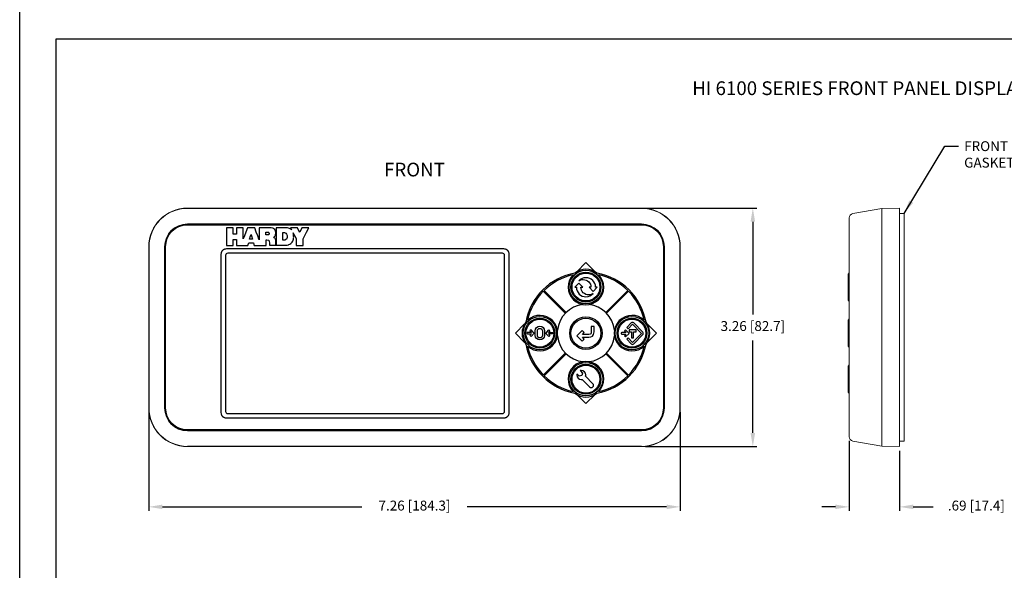
# Model space of a CAD drawing. Extents: x 0 to 85, y 0 to 77.
# Drawn here: x 0 to 13.4, y 25.2 to 32.7 of the extents above; entities that cross this region are included whole.
import ezdxf
from ezdxf.enums import TextEntityAlignment as Align

# ---------------------------------------------------------------- set-up
doc = ezdxf.new("R2010")
doc.units = 0
doc.header["$LTSCALE"] = 0.25
doc.header["$MEASUREMENT"] = 0
doc.layers.get('DEFPOINTS').update_dxf_attribs({"linetype": 'CONTINUOUS'})
for name, color, linetype in [('0517-0123-01-0', 4, 'CONTINUOUS'), ('0524-0034-01-0', 9, 'CONTINUOUS'), ('0579-0021-01-0', 7, 'CONTINUOUS'), ('DIM', 7, 'CONTINUOUS'), ('FORMAT SHEET 2', 6, 'CONTINUOUS'), ('TEXT', 7, 'CONTINUOUS')]:
    doc.layers.add(name, color=color, linetype=linetype)
doc.styles.add('RD25', font='ROMAND.shx', dxfattribs={"height": 0.25})
doc.styles.add('ROMAND', font='ROMAND.SHX')
doc.styles.add('ROMANS', font='ROMANS.SHX')
doc.styles.add('RS10', font='ROMANS.shx', dxfattribs={"height": 0.1})
doc.dimstyles.new('ANSI2', dxfattribs={"dimscale": 0.75, "dimtxt": 0.18, "dimasz": 0.25, "dimexe": 0.075, "dimexo": 0.075, "dimgap": 0.1, "dimtad": 0, "dimtih": 1, "dimtoh": 1, "dimzin": 4, "dimdsep": 46, "dimtxsty": 'ROMANS', "dimcen": 0.1, "dimclrd": 1, "dimclre": 1, "dimadec": 0, "dimazin": 0, "dimtfac": 1, "dimtofl": 0, "dimtmove": 0, "dimatfit": 1, "dimfxl": 0, "dimtzin": 0, "dimarcsym": 0})

# ---------------------------------------------------------------- blocks, each defined once
blk = doc.blocks.new('SHEET 2')
at = {"layer": 'FORMAT SHEET 2', "color": 7}
blk.add_lwpolyline([(0, 0), (0, 22), (34, 22), (34, 0), (0, 0)], close=True, dxfattribs=at)
at = {"layer": 'FORMAT SHEET 2', "color": 6}
blk.add_lwpolyline([(0.66, 21.29), (0.66, 0.67), (33.34, 0.67), (33.34, 21.29)], close=True, dxfattribs=at)
at = {"layer": 'FORMAT SHEET 2', "color": 7, "style": 'RD25'}
for tag, p in [('DRAWING_NAME', (30.153, 2.488)), ('DRAWING_NAME', (30.153, 2.033)), ('NUMBER', (30.69, 1.254)), ('REV', (32.89, 1.254))]:
    blk.add_attdef(tag, text='', height=0.25, dxfattribs=at).set_placement(p, align=Align.MIDDLE)
at = {"layer": 'FORMAT SHEET 2', "color": 1, "style": 'RS10'}
for tag, p in [('FILE', (28.921, 0.781)), ('2', (32.311, 0.777))]:
    blk.add_attdef(tag, text='', height=0.1, dxfattribs=at).set_placement(p, align=Align.RIGHT)
blk.add_attdef('SCALE', text='', height=0.1, dxfattribs=at).set_placement((30.307, 0.83), align=Align.MIDDLE_LEFT)
blk.add_attdef('XX', text='', height=0.1, dxfattribs=at).set_placement((32.91, 0.83), align=Align.MIDDLE)
blk = doc.blocks.new('*D13')
at = {"layer": 'DEFPOINTS', "color": 0}
for p in [(1.762, 27.434), (9.019, 27.434), (1.762, 26.083)]:
    blk.add_point(p, dxfattribs=at)
at = {"layer": 'DIM', "color": 1, "lineweight": -2}
for p, q in [((1.762, 27.377), (1.762, 26.027)), ((9.019, 27.377), (9.019, 26.027)), ((1.949, 26.083), (4.67, 26.083)), ((8.832, 26.083), (6.112, 26.083))]:
    blk.add_line(p, q, dxfattribs=at)
at = {"layer": 'DIM', "color": 1}
for points in [[(1.949, 26.114), (1.949, 26.052), (1.762, 26.083)], [(8.832, 26.114), (8.832, 26.052), (9.019, 26.083)]]:
    blk.add_solid(points, dxfattribs=at)
at = {"layer": 'DIM', "color": 0, "insert": (5.391, 26.083), "char_height": 0.135, "attachment_point": 5, "style": 'ROMANS'}
blk.add_mtext('7.26 [184.3]', dxfattribs=at)
blk = doc.blocks.new('*D14')
at = {"layer": 'DEFPOINTS', "color": 0}
for p in [(11.326, 27.041), (12.012, 26.905), (11.326, 26.083)]:
    blk.add_point(p, dxfattribs=at)
at = {"layer": 'DIM', "color": 1, "lineweight": -2}
for p, q in [((11.326, 26.984), (11.326, 26.027)), ((12.012, 26.849), (12.012, 26.027)), ((11.138, 26.083), (10.951, 26.083)), ((12.2, 26.083), (12.474, 26.083))]:
    blk.add_line(p, q, dxfattribs=at)
at = {"layer": 'DIM', "color": 1}
for points in [[(11.138, 26.114), (11.138, 26.052), (11.326, 26.083)], [(12.2, 26.114), (12.2, 26.052), (12.012, 26.083)]]:
    blk.add_solid(points, dxfattribs=at)
at = {"layer": 'DIM', "color": 0, "insert": (13.063, 26.083), "char_height": 0.135, "attachment_point": 5, "style": 'ROMANS'}
blk.add_mtext('.69 [17.4]', dxfattribs=at)
blk = doc.blocks.new('*D15')
at = {"layer": 'DEFPOINTS', "color": 0}
for p in [(8.491, 30.162), (8.491, 26.905), (10.011, 26.905)]:
    blk.add_point(p, dxfattribs=at)
at = {"layer": 'DIM', "color": 1, "lineweight": -2}
for p, q in [((8.547, 30.162), (10.067, 30.162)), ((10.011, 29.975), (10.011, 28.711)), ((10.011, 27.092), (10.011, 28.356)), ((8.547, 26.905), (10.067, 26.905))]:
    blk.add_line(p, q, dxfattribs=at)
at = {"layer": 'DIM', "color": 1}
for points in [[(9.979, 29.975), (10.042, 29.975), (10.011, 30.162)], [(9.979, 27.092), (10.042, 27.092), (10.011, 26.905)]]:
    blk.add_solid(points, dxfattribs=at)
at = {"layer": 'DIM', "color": 0, "insert": (10.011, 28.534), "char_height": 0.135, "attachment_point": 5, "style": 'ROMANS'}
blk.add_mtext('3.26 [82.7]', dxfattribs=at)

msp = doc.modelspace()

# ---------------------------------------------------------------- linework, layer by layer
at = {"layer": '0517-0123-01-0', "color": 11}
for p, q in [((7.6058, 29.2915), (7.7317, 29.4174)), ((7.7317, 29.4174), (7.8577, 29.2915)), ((7.1498, 29.0267), (7.4504, 28.7261)), ((7.1597, 29.0366), (7.4603, 28.736)), ((8.0032, 28.736), (8.3038, 29.0366)), ((8.0131, 28.7261), (8.3137, 29.0267)), ((6.8949, 28.5806), (6.769, 28.4546)), ((8.6945, 28.4546), (8.5686, 28.5806)), ((6.769, 28.4546), (6.8949, 28.3287)), ((8.5686, 28.3287), (8.6945, 28.4546)), ((7.1498, 27.8826), (7.4504, 28.1832)), ((7.1597, 27.8727), (7.4603, 28.1733)), ((8.0032, 28.1733), (8.3038, 27.8727)), ((8.0131, 28.1832), (8.3137, 27.8826)), ((7.6058, 27.6178), (7.7317, 27.4919)), ((7.7317, 27.4919), (7.8577, 27.6178))]:
    msp.add_line(p, q, dxfattribs=at)
at = {"layer": '0517-0123-01-0', "color": 11, "const_width": 0.018}
msp.add_lwpolyline([(2.8218, 27.2957), (6.6108, 27.2957, 0.4142136), (6.6818, 27.3667), (6.6818, 29.5347, 0.4142136), (6.6108, 29.6057), (2.8218, 29.6057, 0.4142136), (2.7508, 29.5347), (2.7508, 27.3667, 0.4142136)], format="xyb", close=True, dxfattribs=at)
at = {"layer": '0517-0123-01-0'}
msp.add_lwpolyline([(2.8417, 27.3557), (6.5907, 27.3557, 0.4142136), (6.6217, 27.3867), (6.6217, 29.5147, 0.4142136), (6.5907, 29.5457), (2.8417, 29.5457, 0.4142136), (2.8107, 29.5147), (2.8107, 27.3867, 0.4142136)], format="xyb", close=True, dxfattribs=at)
at = {"layer": '0517-0123-01-0', "flags": 128}
for points in [[(11.3259, 28.8881, -0.2910601), (11.3169, 28.9023), (11.3169, 29.265, -0.2910601), (11.3259, 29.2792, -0.2910601)], [(11.3259, 28.2591, -0.29106), (11.3169, 28.2733), (11.3169, 28.636, -0.2910601), (11.3259, 28.6502, -0.2910601)], [(11.3259, 27.6301, -0.29106), (11.3169, 27.6443), (11.3169, 28.007, -0.29106), (11.3259, 28.0212, -0.29106)]]:
    msp.add_lwpolyline(points, format="xyb", dxfattribs=at)
at = {"layer": '0517-0123-01-0', "color": 11}
for centre, radius in [((7.7317, 29.0836), 0.229), ((7.7317, 29.0836), 0.204), ((7.7317, 29.0836), 0.19), ((7.1027, 28.4546), 0.229), ((7.1027, 28.4546), 0.204), ((7.1027, 28.4546), 0.19), ((7.7317, 28.4546), 0.222), ((7.7317, 28.4546), 0.204), ((8.3607, 28.4546), 0.229), ((8.3607, 28.4546), 0.204), ((8.3607, 28.4546), 0.19), ((7.7317, 27.8256), 0.229), ((7.7317, 27.8256), 0.204), ((7.7317, 27.8256), 0.19)]:
    msp.add_circle(centre, radius, dxfattribs=at)
for centre, radius, start, end in [((7.7317, 29.0836), 0.243, 51.99265, 128.00735), ((7.7317, 28.4546), 0.834, 100.33556, 169.66444), ((7.7317, 28.4546), 0.816, 102.43464, 134.50849), ((7.7317, 29.0836), 0.243, 136.30845, 43.69155), ((7.7317, 28.4546), 0.834, 10.33556, 79.66444), ((7.7317, 28.4546), 0.816, 45.49151, 77.56536), ((7.7317, 28.4546), 0.816, 135.49151, 167.56536), ((7.7317, 28.4546), 0.816, 12.43464, 44.50849), ((7.7317, 28.4546), 0.391, 95.66818, 174.33182), ((7.7317, 28.4546), 0.391, 5.66818, 84.33182), ((7.1027, 28.4546), 0.243, 226.30845, 133.69155), ((7.7317, 28.4546), 0.391, 133.97419, 136.02581), ((7.7317, 28.4546), 0.391, 43.97419, 46.02581), ((8.3607, 28.4546), 0.243, 46.30845, 313.69155), ((7.1027, 28.4546), 0.243, 141.99265, 218.00735), ((8.3607, 28.4546), 0.243, 321.99265, 38.00735), ((7.7317, 28.4546), 0.391, 185.66818, 264.33182), ((7.7317, 28.4546), 0.391, 275.66818, 354.33182), ((7.7317, 28.4546), 0.834, 190.33556, 259.66444), ((7.7317, 28.4546), 0.816, 192.43464, 224.50849), ((7.7317, 28.4546), 0.834, 280.33556, 349.66444), ((7.7317, 28.4546), 0.816, 315.49151, 347.56536), ((7.7317, 28.4546), 0.391, 223.97419, 226.02581), ((7.7317, 28.4546), 0.391, 313.97419, 316.02581), ((7.7317, 27.8256), 0.243, 316.30845, 223.69155), ((7.7317, 28.4546), 0.816, 225.49151, 257.56536), ((7.7317, 28.4546), 0.816, 282.43464, 314.50849), ((7.7317, 27.8256), 0.243, 231.99265, 308.00735)]:
    msp.add_arc(centre, radius, start, end, dxfattribs=at)
at = {"layer": '0517-0123-01-0'}
for points in [[(1.9917, 29.6336), (1.9917, 29.7988), (2.1256, 29.9326), (2.2908, 29.9326)], [(2.2908, 29.9326), (2.2908, 29.9326), (8.4907, 29.9327), (8.4907, 29.9327)], [(8.4907, 29.9327), (8.6559, 29.9327), (8.7897, 29.7988), (8.7897, 29.6336)], [(1.9917, 27.4336), (1.9917, 27.4336), (1.9917, 29.6336), (1.9917, 29.6336)], [(8.7897, 29.6336), (8.7897, 29.6336), (8.7897, 27.4336), (8.7897, 27.4336)], [(2.2908, 27.1346), (2.1256, 27.1346), (1.9917, 27.2685), (1.9917, 27.4336)], [(8.7897, 27.4336), (8.7897, 27.2685), (8.6559, 27.1346), (8.4907, 27.1346)], [(8.4907, 27.1346), (8.4907, 27.1346), (2.2908, 27.1346), (2.2908, 27.1346)]]:
    msp.add_open_spline(points, degree=3, dxfattribs=at)
at = {"layer": '0517-0123-01-0', "color": 11}
for points in [[(2.9129, 29.8926), (2.9129, 29.8926), (2.8253, 29.8926), (2.8253, 29.8926)], [(2.8253, 29.8926), (2.8253, 29.8926), (2.8253, 29.8694), (2.8253, 29.8694)], [(2.8253, 29.8696), (2.8253, 29.8696), (2.8253, 29.6523), (2.8253, 29.6523)], [(2.8253, 29.8694), (2.8253, 29.8694), (2.8253, 29.8696), (2.8253, 29.8696)], [(2.9129, 29.8072), (2.9129, 29.8072), (2.9129, 29.8926), (2.9129, 29.8926)], [(3.0536, 29.8926), (3.0536, 29.8926), (2.9599, 29.8926), (2.9599, 29.8926)], [(2.9599, 29.8926), (2.9599, 29.8926), (2.9599, 29.8072), (2.9599, 29.8072)], [(3.0536, 29.7436), (3.0536, 29.7436), (3.0536, 29.8926), (3.0536, 29.8926)], [(3.1089, 29.8926), (3.1089, 29.8926), (3.0872, 29.834), (3.0872, 29.834)], [(3.2089, 29.8926), (3.2089, 29.8926), (3.1089, 29.8926), (3.1089, 29.8926)], [(3.2311, 29.8331), (3.2311, 29.8331), (3.2089, 29.8926), (3.2089, 29.8926)], [(3.424, 29.8922), (3.424, 29.8922), (3.2694, 29.8922), (3.2694, 29.8922)], [(3.2694, 29.8922), (3.2694, 29.8922), (3.2694, 29.7305), (3.2694, 29.7305)], [(3.4978, 29.8338), (3.4889, 29.8938), (3.424, 29.8922), (3.424, 29.8922)], [(3.6428, 29.893), (3.6428, 29.893), (3.501, 29.893), (3.501, 29.893)], [(3.501, 29.893), (3.501, 29.893), (3.501, 29.834), (3.501, 29.834)], [(3.6823, 29.8851), (3.6687, 29.8914), (3.6428, 29.893), (3.6428, 29.893)], [(3.7119, 29.8659), (3.7119, 29.8659), (3.7, 29.877), (3.6823, 29.8851)], [(3.7921, 29.893), (3.7921, 29.893), (3.6982, 29.893), (3.6982, 29.893)], [(3.6982, 29.893), (3.6982, 29.893), (3.7119, 29.8659), (3.7119, 29.8659)], [(3.8212, 29.8336), (3.8212, 29.8336), (3.7921, 29.893), (3.7921, 29.893)], [(3.8515, 29.893), (3.8515, 29.893), (3.8231, 29.834), (3.8231, 29.834)], [(3.9502, 29.893), (3.9502, 29.893), (3.8515, 29.893), (3.8515, 29.893)], [(3.9179, 29.8336), (3.9179, 29.8336), (3.9502, 29.893), (3.9502, 29.893)], [(2.9599, 29.8072), (2.9599, 29.8072), (2.9129, 29.8072), (2.9129, 29.8072)], [(2.9133, 29.6519), (2.9133, 29.6519), (2.9133, 29.7313), (2.9133, 29.7313)], [(2.9133, 29.7313), (2.9133, 29.7313), (2.9596, 29.7313), (2.9596, 29.7313)], [(2.9596, 29.7313), (2.9596, 29.7313), (2.9596, 29.6519), (2.9596, 29.6519)], [(3.0679, 29.7824), (3.0679, 29.7824), (3.0536, 29.7436), (3.0536, 29.7436)], [(3.068, 29.7824), (3.068, 29.7824), (3.0679, 29.7824), (3.0679, 29.7824)], [(3.0871, 29.834), (3.0871, 29.834), (3.068, 29.7824), (3.068, 29.7824)], [(3.0872, 29.834), (3.0872, 29.834), (3.0871, 29.834), (3.0871, 29.834)], [(3.1377, 29.7396), (3.1377, 29.7396), (3.152, 29.7816), (3.152, 29.7816)], [(3.1377, 29.7394), (3.1377, 29.7394), (3.1377, 29.7396), (3.1377, 29.7396)], [(3.1377, 29.7396), (3.1377, 29.7396), (3.1377, 29.7396), (3.1377, 29.7396)], [(3.178, 29.7394), (3.178, 29.7394), (3.1377, 29.7394), (3.1377, 29.7394)], [(3.152, 29.7816), (3.152, 29.7816), (3.1521, 29.7816), (3.1521, 29.7816)], [(3.1521, 29.7816), (3.1521, 29.7816), (3.1589, 29.8016), (3.1589, 29.8016)], [(3.1589, 29.8016), (3.1589, 29.8016), (3.1649, 29.7824), (3.1649, 29.7824)], [(3.1649, 29.7824), (3.1649, 29.7824), (3.1648, 29.7824), (3.1648, 29.7824)], [(3.1648, 29.7824), (3.1648, 29.7824), (3.1781, 29.7396), (3.1781, 29.7396)], [(3.1781, 29.7396), (3.1781, 29.7396), (3.178, 29.7396), (3.178, 29.7396)], [(3.178, 29.7396), (3.178, 29.7396), (3.178, 29.7394), (3.178, 29.7394)], [(3.2505, 29.7814), (3.2505, 29.7814), (3.2311, 29.8331), (3.2311, 29.8331)], [(3.2311, 29.8331), (3.2311, 29.8331), (3.2311, 29.8331), (3.2311, 29.8331)], [(3.2666, 29.7385), (3.2666, 29.7385), (3.2505, 29.7814), (3.2505, 29.7814)], [(3.2505, 29.7814), (3.2505, 29.7814), (3.2505, 29.7814), (3.2505, 29.7814)], [(3.2694, 29.7305), (3.2694, 29.7305), (3.2665, 29.7385), (3.2665, 29.7385)], [(3.2665, 29.7385), (3.2665, 29.7385), (3.2666, 29.7385), (3.2666, 29.7385)], [(3.3597, 29.7982), (3.3597, 29.7982), (3.3597, 29.8321), (3.3597, 29.8321)], [(3.3597, 29.8321), (3.3597, 29.8321), (3.398, 29.8321), (3.398, 29.8321)], [(3.3999, 29.7982), (3.3999, 29.7982), (3.3597, 29.7982), (3.3597, 29.7982)], [(3.3634, 29.7298), (3.3634, 29.7298), (3.3859, 29.7318), (3.398, 29.7245)], [(3.3634, 29.6519), (3.3634, 29.6519), (3.3634, 29.7298), (3.3634, 29.7298)], [(3.398, 29.7245), (3.4028, 29.7216), (3.4052, 29.7179), (3.4065, 29.7146)], [(3.4065, 29.7146), (3.4074, 29.7113), (3.4078, 29.7061), (3.4078, 29.7061)], [(3.4635, 29.764), (3.4635, 29.764), (3.4776, 29.7657), (3.4879, 29.7815)], [(3.4912, 29.7396), (3.4911, 29.7399), (3.482, 29.7571), (3.4635, 29.764)], [(3.4879, 29.7815), (3.4892, 29.7834), (3.4897, 29.7842), (3.4909, 29.787)], [(3.4879, 29.7815), (3.4879, 29.7815), (3.4879, 29.7815), (3.4879, 29.7815)], [(3.4909, 29.787), (3.4909, 29.787), (3.4981, 29.7984), (3.4984, 29.8249)], [(3.4977, 29.7146), (3.4976, 29.7156), (3.499, 29.7244), (3.4912, 29.7396)], [(3.4977, 29.6535), (3.4977, 29.6535), (3.4977, 29.7146), (3.4977, 29.7146)], [(3.4977, 29.7146), (3.4977, 29.7146), (3.4977, 29.7146), (3.4977, 29.7146)], [(3.4984, 29.8249), (3.4985, 29.828), (3.4982, 29.831), (3.4978, 29.8338)], [(3.4978, 29.8338), (3.4978, 29.8338), (3.4978, 29.8338), (3.4978, 29.8338)], [(3.501, 29.834), (3.501, 29.834), (3.501, 29.834), (3.501, 29.834)], [(3.501, 29.834), (3.501, 29.834), (3.501, 29.6535), (3.501, 29.6535)], [(3.5922, 29.7237), (3.5922, 29.7237), (3.5922, 29.8282), (3.5922, 29.8282)], [(3.5922, 29.8282), (3.5922, 29.8282), (3.611, 29.8282), (3.611, 29.8282)], [(3.6096, 29.7241), (3.6096, 29.7241), (3.5922, 29.7237), (3.5922, 29.7237)], [(3.641, 29.7381), (3.628, 29.7241), (3.6096, 29.7241), (3.6096, 29.7241)], [(3.611, 29.8282), (3.611, 29.8282), (3.635, 29.8282), (3.6454, 29.805)], [(3.6422, 29.7396), (3.6418, 29.7391), (3.6414, 29.7386), (3.641, 29.7381)], [(3.6506, 29.7867), (3.6526, 29.7711), (3.6511, 29.7483), (3.6422, 29.7396)], [(3.6454, 29.805), (3.6478, 29.7996), (3.6495, 29.7933), (3.6506, 29.7867)], [(3.7288, 29.7103), (3.7334, 29.7182), (3.7362, 29.7267), (3.7383, 29.7391)], [(3.7402, 29.7874), (3.739, 29.8075), (3.7355, 29.822), (3.7355, 29.822)], [(3.7355, 29.822), (3.7355, 29.822), (3.7541, 29.7873), (3.7541, 29.7873)], [(3.7383, 29.7391), (3.7419, 29.7603), (3.7415, 29.7731), (3.7402, 29.7874)], [(3.7383, 29.7391), (3.7383, 29.7391), (3.7383, 29.7391), (3.7383, 29.7391)], [(3.7541, 29.7873), (3.7541, 29.7873), (3.754, 29.7873), (3.754, 29.7873)], [(3.754, 29.7873), (3.754, 29.7873), (3.7769, 29.7444), (3.7769, 29.7444)], [(3.7769, 29.7444), (3.7769, 29.7444), (3.7769, 29.6513), (3.7769, 29.6513)], [(3.822, 29.8319), (3.822, 29.8319), (3.8212, 29.8336), (3.8212, 29.8336)], [(3.8212, 29.8336), (3.8212, 29.8336), (3.8212, 29.8336), (3.8212, 29.8336)], [(3.823, 29.834), (3.823, 29.834), (3.822, 29.8319), (3.822, 29.8319)], [(3.8231, 29.834), (3.8231, 29.834), (3.823, 29.834), (3.823, 29.834)], [(3.8689, 29.6513), (3.8689, 29.6513), (3.8689, 29.7439), (3.8689, 29.7439)], [(3.8689, 29.7439), (3.8689, 29.7439), (3.8691, 29.7439), (3.8691, 29.7439)], [(3.8691, 29.7439), (3.8691, 29.7439), (3.8927, 29.7873), (3.8927, 29.7873)], [(3.8927, 29.7873), (3.8927, 29.7873), (3.9179, 29.8336), (3.9179, 29.8336)], [(3.8927, 29.7873), (3.8927, 29.7873), (3.8927, 29.7873), (3.8927, 29.7873)], [(3.9179, 29.8336), (3.9179, 29.8336), (3.9179, 29.8336), (3.9179, 29.8336)], [(2.8253, 29.6523), (2.8253, 29.6523), (2.9133, 29.6519), (2.9133, 29.6519)], [(2.9596, 29.6519), (2.9596, 29.6519), (3.1171, 29.6519), (3.1171, 29.6519)], [(3.1171, 29.6519), (3.1171, 29.6519), (3.1212, 29.6664), (3.1212, 29.6664)], [(3.1212, 29.6664), (3.1212, 29.6664), (3.1271, 29.6875), (3.1271, 29.6875)], [(3.1212, 29.6664), (3.1212, 29.6664), (3.1212, 29.6664), (3.1212, 29.6664)], [(3.1271, 29.6875), (3.1271, 29.6875), (3.1924, 29.6875), (3.1924, 29.6875)], [(3.1924, 29.6875), (3.1924, 29.6875), (3.199, 29.665), (3.199, 29.665)], [(3.199, 29.665), (3.199, 29.665), (3.1991, 29.665), (3.1991, 29.665)], [(3.1991, 29.665), (3.1991, 29.665), (3.2029, 29.6519), (3.2029, 29.6519)], [(3.2029, 29.6519), (3.2029, 29.6519), (3.3634, 29.6519), (3.3634, 29.6519)], [(3.4078, 29.7061), (3.4078, 29.7061), (3.4093, 29.6875), (3.4093, 29.6875)], [(3.4093, 29.6875), (3.4093, 29.6875), (3.4093, 29.6875), (3.4093, 29.6875)], [(3.4093, 29.6875), (3.4093, 29.6875), (3.411, 29.665), (3.411, 29.665)], [(3.411, 29.665), (3.411, 29.665), (3.4111, 29.665), (3.4111, 29.665)], [(3.4111, 29.665), (3.4111, 29.665), (3.4119, 29.6533), (3.4119, 29.6533)], [(3.4119, 29.6533), (3.4119, 29.6533), (3.4977, 29.6535), (3.4977, 29.6535)], [(3.501, 29.6535), (3.501, 29.6535), (3.6236, 29.6535), (3.6236, 29.6535)], [(3.6236, 29.6535), (3.6236, 29.6535), (3.6444, 29.6519), (3.6691, 29.6607)], [(3.6691, 29.6607), (3.6756, 29.6621), (3.7001, 29.6754), (3.7116, 29.6875)], [(3.7116, 29.6875), (3.7175, 29.6935), (3.723, 29.7004), (3.7279, 29.7085)], [(3.7279, 29.7085), (3.7282, 29.7091), (3.7285, 29.7097), (3.7288, 29.7103)], [(3.7769, 29.6513), (3.7769, 29.6513), (3.8689, 29.6513), (3.8689, 29.6513)], [(7.7323, 29.2118), (7.6938, 29.2118), (7.6592, 29.1951), (7.6353, 29.1687)], [(7.6353, 29.1687), (7.6522, 29.1799), (7.6725, 29.1864), (7.6943, 29.1864)], [(7.6943, 29.1864), (7.7528, 29.1864), (7.8002, 29.1393), (7.8007, 29.081)], [(7.8629, 29.0812), (7.8629, 29.1533), (7.8044, 29.2118), (7.7323, 29.2118)], [(7.634, 29.1382), (7.634, 29.1382), (7.5791, 29.0812), (7.5791, 29.0812)], [(7.5791, 29.0812), (7.5791, 29.0812), (7.6017, 29.0812), (7.6017, 29.0812)], [(7.6881, 29.0812), (7.6881, 29.0812), (7.634, 29.1382), (7.634, 29.1382)], [(7.6638, 29.0812), (7.6638, 29.0812), (7.6881, 29.0812), (7.6881, 29.0812)], [(7.8007, 29.081), (7.8007, 29.081), (7.7765, 29.081), (7.7765, 29.081)], [(7.7765, 29.081), (7.7765, 29.081), (7.8305, 29.0239), (7.8305, 29.0239)], [(7.8305, 29.0239), (7.8305, 29.0239), (7.8855, 29.0809), (7.8855, 29.0809)], [(7.8629, 29.0809), (7.8629, 29.081), (7.8629, 29.0811), (7.8629, 29.0812)], [(7.8855, 29.0809), (7.8855, 29.0809), (7.8629, 29.0809), (7.8629, 29.0809)], [(7.7322, 28.9504), (7.7707, 28.9504), (7.8053, 28.967), (7.8292, 28.9935)], [(7.0689, 28.4846), (7.0689, 28.5038), (7.0845, 28.5194), (7.1037, 28.5194)], [(7.1035, 28.5481), (7.1035, 28.5481), (7.104, 28.5481), (7.104, 28.5481)], [(7.1037, 28.5194), (7.1037, 28.5194), (7.1038, 28.5194), (7.1038, 28.5194)], [(7.1038, 28.5194), (7.1225, 28.5194), (7.1377, 28.5047), (7.1386, 28.4863)], [(7.104, 28.5481), (7.1388, 28.5481), (7.1671, 28.5198), (7.1671, 28.485)], [(7.8041, 28.5438), (7.8041, 28.5438), (7.8041, 28.472), (7.8041, 28.472)], [(7.8424, 28.5438), (7.8424, 28.5438), (7.8041, 28.5438), (7.8041, 28.5438)], [(7.8424, 28.472), (7.8424, 28.472), (7.8424, 28.5438), (7.8424, 28.5438)], [(8.289, 28.5307), (8.289, 28.5307), (8.2889, 28.5305), (8.2889, 28.5305)], [(8.2889, 28.5305), (8.2889, 28.5305), (8.3066, 28.5129), (8.3066, 28.5129)], [(8.3513, 28.5945), (8.3513, 28.5945), (8.289, 28.5307), (8.289, 28.5307)], [(8.3066, 28.5129), (8.3066, 28.5129), (8.3682, 28.576), (8.3682, 28.576)], [(8.3066, 28.5129), (8.3066, 28.5129), (8.3066, 28.5129), (8.3066, 28.5129)], [(8.3681, 28.6011), (8.3617, 28.6011), (8.3558, 28.5986), (8.3513, 28.5945)], [(8.385, 28.5946), (8.3806, 28.5986), (8.3746, 28.6011), (8.3681, 28.6011)], [(8.3681, 28.6011), (8.3681, 28.6011), (8.3681, 28.6011), (8.3681, 28.6011)], [(8.3682, 28.576), (8.3682, 28.576), (8.4901, 28.4511), (8.4901, 28.4511)], [(8.5093, 28.4674), (8.5093, 28.4674), (8.385, 28.5946), (8.385, 28.5946)], [(6.9358, 28.4639), (6.9306, 28.4639), (6.9263, 28.4597), (6.9263, 28.4545)], [(6.9263, 28.4545), (6.9263, 28.4493), (6.9305, 28.445), (6.9357, 28.445)], [(6.9357, 28.445), (6.9357, 28.445), (6.9873, 28.4449), (6.9873, 28.4449)], [(6.9881, 28.4637), (6.9881, 28.4637), (6.9358, 28.4639), (6.9358, 28.4639)], [(6.9817, 28.4991), (6.9817, 28.4991), (6.9672, 28.4846), (6.9672, 28.4846)], [(6.9672, 28.4846), (6.9672, 28.4846), (6.9881, 28.4637), (6.9881, 28.4637)], [(6.9873, 28.4449), (6.9873, 28.4449), (6.9673, 28.4249), (6.9673, 28.4249)], [(6.9673, 28.4249), (6.9673, 28.4249), (6.9819, 28.4104), (6.9819, 28.4104)], [(7.0116, 28.4693), (7.0116, 28.4693), (6.9817, 28.4991), (6.9817, 28.4991)], [(6.9819, 28.4104), (6.9819, 28.4104), (7.0261, 28.4548), (7.0261, 28.4548)], [(7.0261, 28.4548), (7.0261, 28.4548), (7.0116, 28.4693), (7.0116, 28.4693)], [(7.0404, 28.4546), (7.0404, 28.4546), (7.0404, 28.4819), (7.0404, 28.4819)], [(7.0404, 28.4819), (7.0404, 28.4819), (7.0405, 28.4819), (7.0405, 28.4819)], [(7.0404, 28.4273), (7.0404, 28.4273), (7.0404, 28.4547), (7.0404, 28.4547)], [(7.0404, 28.4547), (7.0404, 28.4547), (7.0404, 28.4546), (7.0404, 28.4546)], [(7.0405, 28.4274), (7.0405, 28.4274), (7.0404, 28.4273), (7.0404, 28.4273)], [(7.0689, 28.4246), (7.0689, 28.4246), (7.0689, 28.4846), (7.0689, 28.4846)], [(7.1037, 28.3898), (7.0845, 28.3898), (7.0689, 28.4054), (7.0689, 28.4246)], [(7.0689, 28.4246), (7.0689, 28.4246), (7.0689, 28.4246), (7.0689, 28.4246)], [(7.1038, 28.3898), (7.1038, 28.3898), (7.1037, 28.3898), (7.1037, 28.3898)], [(7.1386, 28.423), (7.1378, 28.4046), (7.1225, 28.3898), (7.1038, 28.3898)], [(7.1671, 28.4243), (7.1671, 28.3894), (7.1388, 28.3612), (7.104, 28.3612)], [(7.1386, 28.4863), (7.1386, 28.4863), (7.1386, 28.4863), (7.1386, 28.4863)], [(7.1386, 28.4863), (7.1386, 28.4857), (7.1386, 28.4852), (7.1386, 28.4846)], [(7.1386, 28.4846), (7.1386, 28.4846), (7.1386, 28.4846), (7.1386, 28.4846)], [(7.1386, 28.4846), (7.1386, 28.4846), (7.1386, 28.4246), (7.1386, 28.4246)], [(7.1386, 28.4246), (7.1386, 28.4241), (7.1386, 28.4236), (7.1386, 28.4231)], [(7.1386, 28.4231), (7.1386, 28.4231), (7.1386, 28.423), (7.1386, 28.423)], [(7.1671, 28.485), (7.1671, 28.4839), (7.1671, 28.4829), (7.167, 28.4819)], [(7.167, 28.4819), (7.167, 28.4819), (7.1671, 28.4819), (7.1671, 28.4819)], [(7.1671, 28.4273), (7.1671, 28.4273), (7.167, 28.4274), (7.167, 28.4274)], [(7.167, 28.4274), (7.1671, 28.4264), (7.1671, 28.4254), (7.1671, 28.4243)], [(7.1671, 28.4819), (7.1671, 28.4819), (7.1671, 28.4546), (7.1671, 28.4546)], [(7.1671, 28.4547), (7.1671, 28.4547), (7.1671, 28.4273), (7.1671, 28.4273)], [(7.1671, 28.4546), (7.1671, 28.4546), (7.1671, 28.4547), (7.1671, 28.4547)], [(7.1818, 28.4548), (7.1818, 28.4548), (7.1963, 28.4693), (7.1963, 28.4693)], [(7.226, 28.4104), (7.226, 28.4104), (7.1818, 28.4548), (7.1818, 28.4548)], [(7.1963, 28.4693), (7.1963, 28.4693), (7.2262, 28.4991), (7.2262, 28.4991)], [(7.2407, 28.4846), (7.2407, 28.4846), (7.2198, 28.4637), (7.2198, 28.4637)], [(7.2198, 28.4637), (7.2198, 28.4637), (7.2721, 28.4639), (7.2721, 28.4639)], [(7.2722, 28.445), (7.2722, 28.445), (7.2206, 28.4449), (7.2206, 28.4449)], [(7.2206, 28.4449), (7.2206, 28.4449), (7.2405, 28.4249), (7.2405, 28.4249)], [(7.2405, 28.4249), (7.2405, 28.4249), (7.226, 28.4104), (7.226, 28.4104)], [(7.2262, 28.4991), (7.2262, 28.4991), (7.2407, 28.4846), (7.2407, 28.4846)], [(7.2721, 28.4639), (7.2773, 28.4639), (7.2816, 28.4597), (7.2816, 28.4545)], [(7.2816, 28.4545), (7.2816, 28.4493), (7.2774, 28.445), (7.2722, 28.445)], [(7.681, 28.49), (7.681, 28.49), (7.6093, 28.4184), (7.6093, 28.4184)], [(7.6093, 28.4184), (7.6093, 28.4184), (7.681, 28.3466), (7.681, 28.3466)], [(7.7081, 28.4629), (7.7081, 28.4629), (7.681, 28.49), (7.681, 28.49)], [(7.681, 28.3466), (7.681, 28.3466), (7.7081, 28.3738), (7.7081, 28.3738)], [(7.6827, 28.4375), (7.6827, 28.4375), (7.7081, 28.4629), (7.7081, 28.4629)], [(7.7113, 28.4375), (7.7113, 28.4375), (7.6827, 28.4375), (7.6827, 28.4375)], [(7.7081, 28.3738), (7.7081, 28.3738), (7.6827, 28.3992), (7.6827, 28.3992)], [(7.6827, 28.3992), (7.6827, 28.3992), (7.7119, 28.3992), (7.7119, 28.3992)], [(7.7458, 28.4375), (7.7458, 28.4375), (7.7113, 28.4375), (7.7113, 28.4375)], [(7.7119, 28.3992), (7.7119, 28.3992), (7.7464, 28.3992), (7.7464, 28.3992)], [(7.7719, 28.4375), (7.7719, 28.4375), (7.7458, 28.4375), (7.7458, 28.4375)], [(7.7464, 28.3992), (7.7464, 28.3992), (7.7719, 28.3992), (7.7719, 28.3992)], [(7.8041, 28.472), (7.8041, 28.4456), (7.7965, 28.4375), (7.7719, 28.4375)], [(7.7719, 28.3992), (7.804, 28.3992), (7.8424, 28.4118), (7.8424, 28.472)], [(8.2218, 28.4614), (8.2161, 28.4614), (8.2114, 28.4568), (8.2114, 28.4511)], [(8.2114, 28.4511), (8.2114, 28.4453), (8.216, 28.4407), (8.2217, 28.4407)], [(8.2217, 28.4407), (8.2217, 28.4407), (8.2783, 28.4406), (8.2783, 28.4406)], [(8.2792, 28.4613), (8.2792, 28.4613), (8.2218, 28.4614), (8.2218, 28.4614)], [(8.2722, 28.5001), (8.2722, 28.5001), (8.2563, 28.4841), (8.2563, 28.4841)], [(8.2563, 28.4841), (8.2563, 28.4841), (8.2792, 28.4613), (8.2792, 28.4613)], [(8.2783, 28.4406), (8.2783, 28.4406), (8.2564, 28.4186), (8.2564, 28.4186)], [(8.2564, 28.4186), (8.2564, 28.4186), (8.2724, 28.4027), (8.2724, 28.4027)], [(8.305, 28.4673), (8.305, 28.4673), (8.2722, 28.5001), (8.2722, 28.5001)], [(8.2724, 28.4027), (8.2724, 28.4027), (8.321, 28.4515), (8.321, 28.4515)], [(8.3066, 28.3893), (8.3066, 28.3893), (8.289, 28.3717), (8.289, 28.3717)], [(8.289, 28.3717), (8.289, 28.3717), (8.2891, 28.3715), (8.2891, 28.3715)], [(8.2891, 28.3715), (8.2891, 28.3715), (8.3514, 28.3077), (8.3514, 28.3077)], [(8.321, 28.4515), (8.321, 28.4515), (8.305, 28.4673), (8.305, 28.4673)], [(8.3682, 28.3262), (8.3682, 28.3262), (8.3066, 28.3893), (8.3066, 28.3893)], [(8.3066, 28.3893), (8.3066, 28.3893), (8.3066, 28.3893), (8.3066, 28.3893)], [(8.3681, 28.5008), (8.3681, 28.5008), (8.3201, 28.5008), (8.3201, 28.5008)], [(8.3201, 28.5008), (8.3201, 28.5008), (8.3201, 28.4727), (8.3201, 28.4727)], [(8.3201, 28.4727), (8.3201, 28.4727), (8.3529, 28.4727), (8.3529, 28.4727)], [(8.3529, 28.4727), (8.3529, 28.4727), (8.3529, 28.3904), (8.3529, 28.3904)], [(8.3529, 28.3904), (8.3529, 28.3904), (8.3681, 28.3904), (8.3681, 28.3904)], [(8.3683, 28.5008), (8.3683, 28.5008), (8.3681, 28.5008), (8.3681, 28.5008)], [(8.3681, 28.3904), (8.3681, 28.3904), (8.3683, 28.3904), (8.3683, 28.3904)], [(8.4901, 28.4511), (8.4901, 28.4511), (8.3682, 28.3262), (8.3682, 28.3262)], [(8.4163, 28.5008), (8.4163, 28.5008), (8.3683, 28.5008), (8.3683, 28.5008)], [(8.3683, 28.3904), (8.3683, 28.3904), (8.3835, 28.3904), (8.3835, 28.3904)], [(8.3835, 28.3904), (8.3835, 28.3904), (8.3835, 28.4727), (8.3835, 28.4727)], [(8.3835, 28.4727), (8.3835, 28.4727), (8.4163, 28.4727), (8.4163, 28.4727)], [(8.385, 28.3077), (8.385, 28.3077), (8.5093, 28.4349), (8.5093, 28.4349)], [(8.4163, 28.4727), (8.4163, 28.4727), (8.4163, 28.5008), (8.4163, 28.5008)], [(8.5093, 28.4673), (8.5093, 28.4673), (8.5093, 28.4674), (8.5093, 28.4674)], [(8.5093, 28.4349), (8.5093, 28.4349), (8.5093, 28.4349), (8.5093, 28.4349)], [(7.104, 28.3612), (7.104, 28.3612), (7.1036, 28.3612), (7.1036, 28.3612)], [(8.3514, 28.3077), (8.3558, 28.3037), (8.3617, 28.3012), (8.3681, 28.3012)], [(8.3681, 28.3011), (8.3747, 28.3011), (8.3806, 28.3036), (8.385, 28.3077)], [(8.3681, 28.3012), (8.3681, 28.3012), (8.3681, 28.3011), (8.3681, 28.3011)], [(7.6073, 27.8951), (7.6066, 27.8914), (7.6063, 27.8877), (7.6063, 27.8838)], [(7.6074, 27.8952), (7.6074, 27.8952), (7.6073, 27.8951), (7.6073, 27.8951)], [(7.6399, 27.8657), (7.6399, 27.8657), (7.6074, 27.8952), (7.6074, 27.8952)], [(7.6742, 27.8761), (7.6742, 27.8761), (7.6399, 27.8657), (7.6399, 27.8657)], [(7.6676, 27.9452), (7.6627, 27.9452), (7.6578, 27.9446), (7.6532, 27.9435)], [(7.6532, 27.9435), (7.6532, 27.9435), (7.6846, 27.9103), (7.6846, 27.9103)], [(7.729, 27.8838), (7.729, 27.9177), (7.7015, 27.9452), (7.6676, 27.9452)], [(7.6846, 27.9103), (7.6846, 27.9103), (7.6742, 27.8761), (7.6742, 27.8761)], [(7.7262, 27.8657), (7.727, 27.8681), (7.7276, 27.8706), (7.728, 27.8731)], [(7.8267, 27.7646), (7.8267, 27.7646), (7.7262, 27.8657), (7.7262, 27.8657)], [(7.7262, 27.8656), (7.7262, 27.8656), (7.7262, 27.8656), (7.7262, 27.8657)], [(7.728, 27.8731), (7.7286, 27.8766), (7.729, 27.8802), (7.729, 27.8838)], [(7.6741, 27.8228), (7.6756, 27.823), (7.6771, 27.8232), (7.6786, 27.8235)], [(7.6786, 27.8235), (7.6788, 27.8232), (7.679, 27.823), (7.6792, 27.8228)], [(7.6792, 27.8228), (7.6792, 27.8228), (7.7817, 27.7198), (7.7817, 27.7198)], [(7.8266, 27.7196), (7.8391, 27.732), (7.8391, 27.7521), (7.8267, 27.7646)]]:
    msp.add_open_spline(points, degree=3, dxfattribs=at)
for points, knots in [([(3.398, 29.8321), (3.398, 29.8321), (3.4078, 29.8306), (3.4078, 29.8159), (3.4078, 29.8159), (3.4078, 29.7986), (3.3999, 29.7982), (3.3999, 29.7982)], [0.6, 0.6, 0.6, 0.6, 0.8, 0.8, 0.8, 0.8, 1, 1, 1, 1]), ([(7.6017, 29.0812), (7.6017, 29.0811), (7.6017, 29.081), (7.6017, 29.081), (7.6017, 29.081), (7.6017, 29.0089), (7.6601, 28.9504), (7.7322, 28.9504)], [0.44444444, 0.44444444, 0.44444444, 0.44444444, 0.55555556, 0.55555556, 0.55555556, 0.55555556, 0.66666667, 0.66666667, 0.66666667, 0.66666667]), ([(7.8292, 28.9935), (7.8123, 28.9823), (7.7921, 28.9757), (7.7702, 28.9757), (7.7702, 28.9757), (7.7118, 28.9757), (7.6644, 29.0229), (7.6638, 29.0812)], [0.77777778, 0.77777778, 0.77777778, 0.77777778, 0.88888889, 0.88888889, 0.88888889, 0.88888889, 1, 1, 1, 1]), ([(7.0405, 28.4819), (7.0404, 28.4829), (7.0404, 28.484), (7.0404, 28.485), (7.0404, 28.485), (7.0404, 28.5198), (7.0687, 28.5481), (7.1035, 28.5481)], [0.6, 0.6, 0.6, 0.6, 0.65, 0.65, 0.65, 0.65, 0.7, 0.7, 0.7, 0.7]), ([(7.1036, 28.3612), (7.0687, 28.3612), (7.0404, 28.3894), (7.0404, 28.4243), (7.0404, 28.4243), (7.0404, 28.4253), (7.0404, 28.4264), (7.0405, 28.4274)], [0.25, 0.25, 0.25, 0.25, 0.3, 0.3, 0.3, 0.3, 0.35, 0.35, 0.35, 0.35]), ([(8.515, 28.4511), (8.515, 28.4512), (8.515, 28.4513), (8.515, 28.4515), (8.515, 28.4515), (8.515, 28.4575), (8.5128, 28.463), (8.5093, 28.4673)], [0.035714286, 0.035714286, 0.035714286, 0.035714286, 0.071428571, 0.071428571, 0.071428571, 0.071428571, 0.107142857, 0.107142857, 0.107142857, 0.107142857]), ([(8.5093, 28.4349), (8.5128, 28.4392), (8.515, 28.4447), (8.515, 28.4508), (8.515, 28.4508), (8.515, 28.4509), (8.515, 28.451), (8.515, 28.4511)], [0.892857143, 0.892857143, 0.892857143, 0.892857143, 0.928571429, 0.928571429, 0.928571429, 0.928571429, 0.964285714, 0.964285714, 0.964285714, 0.964285714]), ([(7.6063, 27.8838), (7.6063, 27.85), (7.6337, 27.8225), (7.6676, 27.8225), (7.6676, 27.8225), (7.6698, 27.8225), (7.672, 27.8226), (7.6741, 27.8228)], [0.71428571, 0.71428571, 0.71428571, 0.71428571, 0.78571429, 0.78571429, 0.78571429, 0.78571429, 0.85714286, 0.85714286, 0.85714286, 0.85714286]), ([(7.7817, 27.7198), (7.7879, 27.7135), (7.796, 27.7104), (7.8042, 27.7104), (7.8042, 27.7104), (7.8123, 27.7104), (7.8204, 27.7135), (7.8266, 27.7196)], [0.57142857, 0.57142857, 0.57142857, 0.57142857, 0.71428571, 0.71428571, 0.71428571, 0.71428571, 0.85714286, 0.85714286, 0.85714286, 0.85714286])]:
    msp.add_open_spline(points, degree=3, knots=knots, dxfattribs=at)
at = {"layer": '0524-0034-01-0', "linetype": 'Continuous', "lineweight": 15}
for p, q in [((12.0757, 30.089), (12.0125, 30.089)), ((12.0757, 30.089), (12.0757, 26.9782)), ((12.0757, 26.9782), (12.0125, 26.9782))]:
    msp.add_line(p, q, dxfattribs=at)
at = {"layer": '0579-0021-01-0', "color": 7, "linetype": 'Continuous', "lineweight": 15}
for p, q in [((8.4906, 30.1623), (2.2906, 30.1623)), ((8.4906, 30.1581), (2.2906, 30.1581)), ((11.3776, 30.0882), (11.7744, 30.1581)), ((11.7744, 30.1581), (12.0125, 30.1623)), ((12.0125, 29.6336), (12.0125, 30.1623)), ((11.3259, 29.6336), (11.3259, 30.0266)), ((8.4906, 29.9462), (2.2906, 29.9462)), ((8.4906, 29.9414), (2.2906, 29.9414)), ((1.762, 29.6336), (1.762, 27.4336)), ((1.7662, 29.6336), (1.7662, 27.4336)), ((1.9781, 29.6336), (1.9781, 27.4336)), ((1.9829, 29.6336), (1.9829, 27.4336)), ((8.7984, 27.4336), (8.7984, 29.6336)), ((8.8032, 27.4336), (8.8032, 29.6336)), ((9.0151, 27.4336), (9.0151, 29.6336)), ((9.0193, 27.4336), (9.0193, 29.6336)), ((11.3259, 27.4336), (11.3259, 29.6336)), ((12.0125, 27.4336), (12.0125, 29.6336)), ((11.3259, 27.0407), (11.3259, 27.4336)), ((12.0125, 26.905), (12.0125, 27.4336)), ((2.2906, 27.1259), (8.4906, 27.1259)), ((2.2906, 27.1211), (8.4906, 27.1211)), ((8.4906, 26.9092), (2.2906, 26.9092)), ((8.4906, 26.905), (2.2906, 26.905)), ((11.3776, 26.9791), (11.7744, 26.9092)), ((11.7744, 26.9092), (12.0125, 26.905))]:
    msp.add_line(p, q, dxfattribs=at)
at = {"layer": '0579-0021-01-0', "color": 11, "linetype": 'Continuous', "lineweight": 15}
for p, q in [((11.7744, 29.6336), (11.7744, 30.1581)), ((11.7744, 27.4336), (11.7744, 29.6336)), ((11.7744, 26.9092), (11.7744, 27.4336))]:
    msp.add_line(p, q, dxfattribs=at)
at = {"layer": '0579-0021-01-0', "color": 7, "linetype": 'Continuous', "lineweight": 15}
for centre, radius, start, end in [((2.2906, 29.6336), 0.5286, 90, 180), ((2.2906, 29.6336), 0.5245, 90, 180), ((8.4906, 29.6336), 0.5286, 0, 90), ((8.4906, 29.6336), 0.5245, 0, 90), ((11.3884, 30.0266), 0.0625, 100, 180), ((2.2906, 29.6336), 0.3125, 90, 180), ((2.2906, 29.6336), 0.3077, 90, 180), ((8.4906, 29.6336), 0.3125, 0, 90), ((8.4906, 29.6336), 0.3077, 0, 90), ((2.2906, 27.4336), 0.5286, 180, 270), ((2.2906, 27.4336), 0.5245, 180, 270), ((2.2906, 27.4336), 0.3125, 180, 270), ((2.2906, 27.4336), 0.3077, 180, 270), ((8.4906, 27.4336), 0.3125, 270, 0), ((8.4906, 27.4336), 0.3077, 270, 0), ((8.4906, 27.4336), 0.5245, 270, 0), ((8.4906, 27.4336), 0.5286, 270, 0), ((11.3884, 27.0407), 0.0625, 180, 260)]:
    msp.add_arc(centre, radius, start, end, dxfattribs=at)

# ---------------------------------------------------------------- block references
at = {"layer": 'FORMAT SHEET 2', "xscale": 0.75, "yscale": 0.75, "zscale": 0.75}
msp.add_blockref('SHEET 2', (0, 16.5), dxfattribs=at)

# ---------------------------------------------------------------- texts
at = {"layer": 'DIM', "insert": (12.8961, 31.0748), "char_height": 0.135, "width": 2.811809, "attachment_point": 1, "style": 'ROMANS'}
msp.add_mtext('FRONT PANEL DISPLAY SEALING GASKET', dxfattribs=at)
at = {"layer": 'TEXT', "color": 7, "style": 'ROMAND'}
for s, p in [('HI 6100 SERIES FRONT PANEL DISPLAY OPTION', (11.9782, 31.7984)), ('FRONT', (5.3906, 30.6874))]:
    msp.add_text(s, height=0.1875, dxfattribs=at).set_placement(p, align=Align.MIDDLE_CENTER)

# ---------------------------------------------------------------- dimensions: what is measured, and where the dimension line sits
at = {"layer": 'DIM'}
dim = msp.add_linear_dim(base=(10.0106, 26.905), p1=(8.4906, 30.1623), p2=(8.4906, 26.905), angle=90, dimstyle='ANSI2', dxfattribs=at)
dim.commit()
dim.dimension.update_dxf_attribs({"geometry": '*D15', "text_midpoint": (10.0106, 28.5336), "dimtype": 160})
for base, p1, p2, picture, middle in [((1.762, 26.0832), (9.0193, 27.4336), (1.762, 27.4336), '*D13', (5.3906, 26.0832)), ((11.3259, 26.0832), (12.0125, 26.905), (11.3259, 27.0407), '*D14', (13.0628, 26.0832))]:
    dim = msp.add_linear_dim(base=base, p1=p1, p2=p2, dimstyle='ANSI2', dxfattribs=at)
    dim.commit()
    dim.dimension.update_dxf_attribs({"geometry": picture, "text_midpoint": middle, "dimtype": 160})

# ---------------------------------------------------------------- leaders
at = {"layer": 'DIM', "annotation_type": 0, "has_hookline": 1, "hookline_direction": 0, "text_width": 2.2886}
msp.add_leader([(12.0757, 30.089), (12.6336, 31.0073), (12.8211, 31.0073)], dimstyle='ANSI2', override={"dimgap": 0.1, "dimtad": 0}, dxfattribs=at)

doc.saveas('drawing.dxf')
